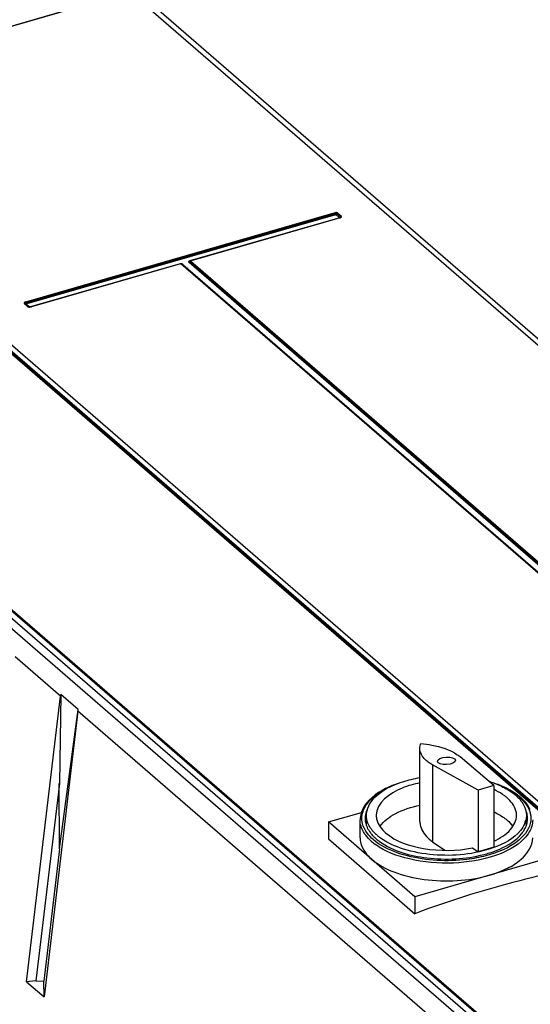
# Model space of a CAD drawing. Units: millimetres. Extents: x 0 to 594, y 0 to 420.
# Drawn here: x 517 to 531, y 104 to 131 of the extents above; entities that cross this region are included whole.
import ezdxf

# ---------------------------------------------------------------- set-up
doc = ezdxf.new("R2010")
doc.units = ezdxf.units.MM
doc.header["$LTSCALE"] = 32.67
doc.layers.get('0').update_dxf_attribs({"linetype": 'CONTINUOUS'})

msp = doc.modelspace()

# ---------------------------------------------------------------- linework, layer by layer
at = {"color": 7, "linetype": 'CONTINUOUS'}
for p, q in [((548.666, 106.79), (517.216, 134.027)), ((548.928, 106.746), (517.478, 133.983)), ((510.17, 128.992), (518.753, 131.469)), ((518.764, 131.465), (510.181, 128.988)), ((499.416, 128.889), (530.867, 101.652)), ((531.106, 101.721), (499.656, 128.958)), ((508.881, 128.569), (537.688, 103.621)), ((516.919, 123.152), (525.502, 125.63)), ((525.516, 125.606), (516.933, 123.128)), ((525.532, 125.578), (516.949, 123.1)), ((525.652, 125.495), (521.488, 124.295)), ((525.662, 125.491), (521.518, 124.295)), ((525.504, 125.628), (525.502, 125.63)), ((525.505, 125.626), (525.504, 125.628)), ((525.507, 125.624), (525.505, 125.626)), ((525.509, 125.621), (525.507, 125.624)), ((525.51, 125.618), (525.509, 125.621)), ((525.512, 125.615), (525.51, 125.618)), ((525.513, 125.612), (525.512, 125.615)), ((525.515, 125.609), (525.513, 125.612)), ((525.517, 125.602), (525.515, 125.609)), ((525.519, 125.598), (525.517, 125.602)), ((525.52, 125.594), (525.519, 125.598)), ((525.522, 125.591), (525.52, 125.594)), ((525.524, 125.588), (525.522, 125.591)), ((525.526, 125.585), (525.524, 125.588)), ((525.528, 125.582), (525.526, 125.585)), ((525.53, 125.58), (525.528, 125.582)), ((525.532, 125.578), (525.53, 125.58)), ((525.532, 125.578), (525.535, 125.579)), ((525.535, 125.579), (525.538, 125.579)), ((525.538, 125.579), (525.542, 125.579)), ((525.542, 125.579), (525.545, 125.579)), ((525.545, 125.579), (525.549, 125.579)), ((525.549, 125.579), (525.552, 125.578)), ((525.552, 125.578), (525.554, 125.577)), ((525.554, 125.577), (525.557, 125.576)), ((525.557, 125.576), (525.559, 125.574)), ((525.563, 125.575), (525.559, 125.574)), ((525.639, 125.505), (525.559, 125.574)), ((525.566, 125.577), (525.563, 125.575)), ((525.57, 125.579), (525.566, 125.577)), ((525.573, 125.581), (525.57, 125.579)), ((525.576, 125.584), (525.573, 125.581)), ((525.579, 125.587), (525.576, 125.584)), ((525.582, 125.59), (525.579, 125.587)), ((525.585, 125.593), (525.582, 125.59)), ((525.589, 125.599), (525.585, 125.593)), ((525.667, 125.527), (525.587, 125.596)), ((525.591, 125.602), (525.589, 125.599)), ((525.593, 125.605), (525.591, 125.602)), ((525.596, 125.607), (525.593, 125.605)), ((525.599, 125.609), (525.596, 125.607)), ((525.602, 125.611), (525.599, 125.609)), ((525.605, 125.613), (525.602, 125.611)), ((525.608, 125.614), (525.605, 125.613)), ((525.611, 125.615), (525.608, 125.614)), ((525.611, 125.615), (525.691, 125.546)), ((525.639, 125.505), (525.643, 125.506)), ((525.643, 125.506), (525.646, 125.508)), ((525.646, 125.508), (525.65, 125.51)), ((525.65, 125.51), (525.653, 125.512)), ((525.655, 125.496), (525.652, 125.495)), ((525.653, 125.495), (525.652, 125.495)), ((525.653, 125.512), (525.656, 125.514)), ((525.655, 125.495), (525.653, 125.495)), ((525.658, 125.497), (525.655, 125.496)), ((525.656, 125.494), (525.655, 125.495)), ((525.656, 125.514), (525.659, 125.517)), ((525.658, 125.494), (525.656, 125.494)), ((525.661, 125.498), (525.658, 125.497)), ((525.66, 125.493), (525.658, 125.494)), ((525.659, 125.517), (525.662, 125.52)), ((525.662, 125.491), (525.66, 125.493)), ((525.663, 125.499), (525.661, 125.498)), ((525.662, 125.52), (525.664, 125.523)), ((525.665, 125.5), (525.663, 125.499)), ((525.664, 125.523), (525.669, 125.53)), ((525.667, 125.501), (525.665, 125.5)), ((525.668, 125.502), (525.667, 125.501)), ((525.669, 125.503), (525.668, 125.502)), ((525.668, 125.502), (525.668, 125.502)), ((525.669, 125.53), (525.671, 125.533)), ((525.671, 125.533), (525.673, 125.535)), ((525.673, 125.535), (525.676, 125.538)), ((525.676, 125.538), (525.679, 125.54)), ((525.679, 125.54), (525.682, 125.542)), ((525.689, 125.532), (525.681, 125.534)), ((525.682, 125.542), (525.685, 125.544)), ((525.685, 125.544), (525.688, 125.545)), ((525.688, 125.545), (525.691, 125.546)), ((521.214, 124.213), (517.049, 123.014)), ((521.223, 124.21), (517.079, 123.014)), ((521.215, 124.214), (521.214, 124.213)), ((521.216, 124.214), (521.215, 124.214)), ((521.218, 124.213), (521.216, 124.214)), ((521.22, 124.212), (521.218, 124.213)), ((521.222, 124.211), (521.22, 124.212)), ((521.223, 124.21), (521.222, 124.211)), ((521.223, 124.21), (521.225, 124.21)), ((521.225, 124.21), (521.227, 124.211)), ((521.227, 124.211), (521.228, 124.211)), ((521.228, 124.211), (521.23, 124.211)), ((521.23, 124.211), (521.232, 124.21)), ((521.232, 124.21), (521.233, 124.21)), ((521.233, 124.21), (521.235, 124.21)), ((521.235, 124.21), (521.236, 124.209)), ((521.236, 124.209), (521.237, 124.208)), ((521.24, 124.209), (521.237, 124.208)), ((542.587, 105.719), (521.237, 124.208)), ((521.243, 124.209), (521.24, 124.209)), ((521.246, 124.209), (521.243, 124.209)), ((521.249, 124.209), (521.246, 124.209)), ((521.252, 124.209), (521.249, 124.209)), ((521.255, 124.208), (521.252, 124.209)), ((521.257, 124.206), (521.255, 124.208)), ((521.259, 124.205), (521.257, 124.206)), ((521.26, 124.204), (521.259, 124.205)), ((542.609, 105.715), (521.26, 124.204)), ((521.263, 124.201), (521.263, 124.202)), ((521.265, 124.2), (521.263, 124.201)), ((521.269, 124.198), (521.265, 124.2)), ((521.272, 124.197), (521.269, 124.198)), ((521.275, 124.196), (521.272, 124.197)), ((521.278, 124.196), (521.275, 124.196)), ((521.28, 124.196), (521.278, 124.196)), ((521.283, 124.196), (521.28, 124.196)), ((521.286, 124.197), (521.283, 124.196)), ((521.289, 124.197), (521.286, 124.197)), ((521.289, 124.197), (542.639, 105.708)), ((521.466, 124.248), (521.462, 124.247)), ((542.812, 105.758), (521.462, 124.247)), ((521.464, 124.26), (521.471, 124.258)), ((521.469, 124.25), (521.466, 124.248)), ((521.473, 124.252), (521.469, 124.25)), ((521.476, 124.254), (521.473, 124.252)), ((521.479, 124.257), (521.476, 124.254)), ((521.482, 124.259), (521.479, 124.257)), ((521.485, 124.262), (521.482, 124.259)), ((521.488, 124.266), (521.485, 124.262)), ((521.488, 124.295), (521.49, 124.294)), ((521.492, 124.272), (521.488, 124.266)), ((521.489, 124.287), (521.489, 124.287)), ((521.49, 124.294), (521.491, 124.293)), ((542.839, 105.78), (521.49, 124.269)), ((521.491, 124.293), (521.493, 124.292)), ((521.494, 124.275), (521.492, 124.272)), ((521.493, 124.292), (521.494, 124.291)), ((521.494, 124.291), (521.496, 124.291)), ((521.497, 124.278), (521.494, 124.275)), ((521.496, 124.291), (521.498, 124.291)), ((521.499, 124.28), (521.497, 124.278)), ((521.498, 124.291), (521.499, 124.291)), ((521.502, 124.282), (521.499, 124.28)), ((521.505, 124.284), (521.502, 124.282)), ((521.508, 124.286), (521.505, 124.284)), ((521.508, 124.298), (521.509, 124.299)), ((521.511, 124.287), (521.508, 124.286)), ((521.509, 124.299), (521.511, 124.299)), ((521.511, 124.299), (521.512, 124.298)), ((521.514, 124.288), (521.511, 124.287)), ((521.512, 124.298), (521.514, 124.298)), ((521.513, 124.292), (521.514, 124.293)), ((521.513, 124.291), (521.513, 124.292)), ((521.513, 124.29), (521.513, 124.291)), ((521.513, 124.291), (521.513, 124.291)), ((521.513, 124.289), (521.513, 124.29)), ((521.514, 124.288), (521.513, 124.289)), ((521.514, 124.298), (521.516, 124.296)), ((521.514, 124.293), (521.515, 124.294)), ((521.514, 124.288), (542.864, 105.799)), ((521.515, 124.294), (521.516, 124.294)), ((521.516, 124.296), (521.518, 124.295)), ((521.516, 124.294), (521.518, 124.295)), ((516.893, 123.098), (516.89, 123.098)), ((516.97, 123.028), (516.89, 123.098)), ((516.896, 123.099), (516.893, 123.098)), ((516.899, 123.099), (516.896, 123.099)), ((516.902, 123.099), (516.899, 123.099)), ((516.905, 123.098), (516.902, 123.099)), ((516.908, 123.097), (516.905, 123.098)), ((516.91, 123.096), (516.908, 123.097)), ((516.912, 123.094), (516.91, 123.096)), ((516.913, 123.094), (516.912, 123.094)), ((516.993, 123.025), (516.913, 123.094)), ((516.917, 123.09), (516.916, 123.091)), ((516.919, 123.089), (516.917, 123.09)), ((516.919, 123.152), (516.921, 123.151)), ((516.922, 123.087), (516.919, 123.089)), ((516.921, 123.151), (516.923, 123.149)), ((516.925, 123.086), (516.922, 123.087)), ((516.923, 123.149), (516.925, 123.146)), ((516.925, 123.146), (516.926, 123.144)), ((516.928, 123.086), (516.925, 123.086)), ((516.926, 123.144), (516.928, 123.141)), ((516.928, 123.141), (516.93, 123.138)), ((516.932, 123.085), (516.928, 123.086)), ((516.93, 123.138), (516.931, 123.135)), ((516.931, 123.135), (516.932, 123.132)), ((516.932, 123.132), (516.935, 123.124)), ((516.935, 123.085), (516.932, 123.085)), ((516.935, 123.124), (516.936, 123.121)), ((516.939, 123.086), (516.935, 123.085)), ((516.936, 123.121), (516.938, 123.117)), ((516.938, 123.117), (516.94, 123.114)), ((516.939, 123.092), (516.94, 123.093)), ((516.94, 123.09), (516.939, 123.092)), ((516.942, 123.087), (516.939, 123.086)), ((516.94, 123.114), (516.941, 123.11)), ((516.94, 123.095), (516.942, 123.096)), ((516.94, 123.093), (516.94, 123.095)), ((516.941, 123.088), (516.94, 123.09)), ((516.941, 123.11), (516.943, 123.107)), ((516.942, 123.087), (516.941, 123.088)), ((516.942, 123.096), (516.944, 123.098)), ((516.942, 123.087), (517.022, 123.017)), ((516.943, 123.107), (516.945, 123.105)), ((516.944, 123.098), (516.946, 123.099)), ((516.945, 123.105), (516.947, 123.102)), ((516.946, 123.099), (516.949, 123.1)), ((516.947, 123.102), (516.949, 123.1)), ((516.97, 123.028), (516.973, 123.029)), ((516.973, 123.029), (516.976, 123.03)), ((516.976, 123.03), (516.979, 123.03)), ((516.979, 123.03), (516.982, 123.029)), ((516.982, 123.029), (516.985, 123.029)), ((516.985, 123.029), (516.988, 123.028)), ((516.988, 123.028), (516.99, 123.027)), ((516.99, 123.027), (516.992, 123.025)), ((516.992, 123.025), (516.993, 123.025)), ((517.013, 123.016), (517.015, 123.016)), ((517.015, 123.016), (517.019, 123.017)), ((517.019, 123.017), (517.022, 123.017)), ((517.021, 123.015), (517.025, 123.017)), ((517.025, 123.016), (517.022, 123.017)), ((517.027, 123.015), (517.025, 123.016)), ((517.03, 123.014), (517.027, 123.015)), ((517.031, 123.013), (517.03, 123.014)), ((517.07, 123.017), (517.071, 123.017)), ((517.071, 123.017), (517.072, 123.017)), ((517.072, 123.017), (517.074, 123.017)), ((517.074, 123.017), (517.076, 123.016)), ((517.076, 123.016), (517.078, 123.015)), ((517.078, 123.015), (517.079, 123.014)), ((536.878, 104.072), (515.55, 122.543)), ((536.907, 104.089), (515.579, 122.56)), ((515.607, 122.578), (536.935, 104.107)), ((530.679, 102.301), (509.35, 120.772)), ((509.379, 120.771), (530.707, 102.3)), ((509.407, 120.769), (530.736, 102.298)), ((517.888, 112.19), (516.623, 113.286)), ((526.218, 113.308), (526.214, 113.307)), ((526.221, 113.309), (526.218, 113.308)), ((526.225, 113.31), (526.221, 113.309)), ((526.228, 113.312), (526.225, 113.31)), ((526.231, 113.314), (526.228, 113.312)), ((526.234, 113.316), (526.231, 113.314)), ((526.237, 113.319), (526.234, 113.316)), ((526.24, 113.322), (526.237, 113.319)), ((526.245, 113.328), (526.24, 113.322)), ((526.245, 113.328), (526.248, 113.331)), ((526.248, 113.331), (526.251, 113.333)), ((526.251, 113.333), (526.254, 113.335)), ((526.254, 113.335), (526.258, 113.338)), ((526.258, 113.338), (526.261, 113.339)), ((526.261, 113.339), (526.264, 113.341)), ((526.264, 113.341), (526.268, 113.342)), ((526.268, 113.342), (526.271, 113.342)), ((516.946, 104.247), (517.888, 112.19)), ((517.896, 112.236), (517.856, 109.762)), ((518.378, 111.818), (517.896, 112.236)), ((518.373, 111.771), (517.431, 103.827)), ((517.861, 107.943), (518.378, 111.818)), ((530.523, 101.249), (518.373, 111.771)), ((520.018, 111.538), (520.015, 111.536)), ((520.022, 111.539), (520.018, 111.538)), ((520.025, 111.539), (520.022, 111.539)), ((520.028, 111.539), (520.025, 111.539)), ((520.032, 111.539), (520.028, 111.539)), ((520.035, 111.539), (520.032, 111.539)), ((520.038, 111.538), (520.035, 111.539)), ((520.041, 111.537), (520.038, 111.538)), ((520.041, 111.537), (520.046, 111.534)), ((520.046, 111.534), (520.048, 111.532)), ((520.048, 111.532), (520.051, 111.532)), ((520.051, 111.532), (520.055, 111.531)), ((520.055, 111.531), (520.058, 111.531)), ((520.058, 111.531), (520.061, 111.531)), ((520.061, 111.531), (520.065, 111.532)), ((520.065, 111.532), (520.068, 111.533)), ((520.068, 111.533), (520.072, 111.534)), ((527.882, 108.705), (527.882, 110.739)), ((529.936, 109.702), (529.003, 110.502)), ((529.503, 109.577), (528.237, 110.281)), ((528.237, 110.281), (528.237, 108.143)), ((517.856, 109.762), (517.206, 104.273)), ((517.861, 107.943), (517.854, 109.763)), ((529.936, 109.702), (529.503, 109.577)), ((529.503, 109.577), (529.503, 107.862)), ((529.936, 109.702), (529.936, 107.987)), ((525.341, 108.693), (526.256, 108.957)), ((526.22, 108.253), (526.22, 108.747)), ((526.395, 108.598), (526.395, 108.79)), ((530.845, 108.598), (530.845, 108.791)), ((527.741, 106.614), (525.341, 108.693)), ((525.341, 108.693), (525.341, 108.219)), ((525.341, 108.219), (527.741, 106.141)), ((517.861, 107.943), (517.425, 104.262)), ((528.237, 108.143), (528.573, 107.903)), ((529.348, 107.973), (529.503, 107.862)), ((529.936, 107.987), (529.503, 107.862)), ((531.898, 107.814), (527.741, 106.614)), ((527.741, 106.614), (527.741, 106.141)), ((517.206, 104.273), (516.946, 104.247)), ((516.946, 104.247), (517.431, 103.827)), ((517.205, 104.275), (517.425, 104.262)), ((517.431, 103.827), (517.425, 104.262))]:
    msp.add_line(p, q, dxfattribs=at)
for centre, radius, start, end in [((517.032, 123.037), 0.0299, 311.4948, 321.3933), ((518.284, 112.143), 0.399, 166.5825, 173.1825), ((528.926, 107.019), 2.934, 69.3161, 72.6572), ((529.107, 107.783), 1.994, 63.47, 65.3846), ((528.989, 107.19), 2.752, 69.1043, 69.2831), ((529.408, 107.804), 2.027, 58.4475, 60.0247), ((529.513, 108.016), 1.779, 54.2363, 58.6624), ((529.506, 107.963), 1.84, 54.7371, 58.4826), ((529.605, 108.147), 1.619, 53.7378, 54.174), ((529.693, 108.264), 1.472, 49.1754, 53.8041), ((529.589, 108.082), 1.695, 54.0531, 54.6947), ((529.637, 108.148), 1.614, 52.0499, 54.0642), ((529.723, 108.257), 1.474, 49.1329, 52.0631), ((526.953, 108.723), 0.736, 154.9692, 162.9111), ((526.928, 108.79), 0.568, 174.793, 179.994), ((530.222, 108.891), 0.624, 337.5995, 346.0976), ((530.312, 108.791), 0.568, 354.793, 359.994), ((527.414, 109.1), 1.153, 223.4101, 227.09), ((527.485, 109.175), 1.256, 227.0676, 229.1172), ((527.552, 109.313), 1.312, 229.1137, 230.616), ((527.636, 109.416), 1.446, 230.65, 234.2232), ((529.982, 108.96), 0.943, 321.0384, 322.2912), ((527.531, 109.293), 1.514, 229.1864, 234.1707), ((528.826, 111.011), 3.33, 284.558, 287.3838)]:
    msp.add_arc(centre, radius, start, end, dxfattribs=at)
msp.add_ellipse((518.37, 112.128), major_axis=(0.028, 0.504), ratio=0.062713, start_param=-2.354135, end_param=-2.228091, dxfattribs=at)
msp.add_ellipse((528.62, 110.392), major_axis=(0.25, 0.014), ratio=0.420115, dxfattribs=at)
for points in [[(525.516, 125.606), (525.533, 125.611), (525.574, 125.615), (525.569, 125.597)], [(525.611, 125.615), (525.59, 125.634), (525.544, 125.647), (525.526, 125.625)], [(521.26, 124.204), (521.248, 124.215), (521.229, 124.218), (521.214, 124.213)], [(521.289, 124.197), (521.276, 124.209), (521.257, 124.216), (521.239, 124.216)], [(516.97, 123.028), (516.991, 123.01), (517.031, 122.997), (517.051, 123.015)], [(527.883, 110.738), (527.882, 110.785), (527.893, 110.833), (527.91, 110.877)], [(528.924, 110.562), (528.952, 110.544), (528.978, 110.524), (529.003, 110.502)], [(528.237, 110.281), (528.205, 110.298), (528.175, 110.317), (528.145, 110.337)], [(530.449, 109.51), (530.483, 109.486), (530.515, 109.46), (530.547, 109.433)], [(530.547, 109.433), (530.576, 109.408), (530.605, 109.381), (530.631, 109.353)], [(530.631, 109.353), (530.656, 109.326), (530.68, 109.299), (530.702, 109.27)], [(530.655, 109.378), (530.686, 109.351), (530.716, 109.323), (530.744, 109.293)], [(530.818, 109.242), (530.778, 109.289), (530.734, 109.332), (530.688, 109.372)], [(530.702, 109.27), (530.722, 109.243), (530.741, 109.215), (530.758, 109.185)], [(530.744, 109.293), (530.77, 109.265), (530.795, 109.236), (530.818, 109.206)], [(526.272, 108.839), (526.277, 108.903), (526.293, 108.967), (526.318, 109.026)], [(526.409, 109.024), (526.384, 108.966), (526.368, 108.904), (526.362, 108.842)], [(530.758, 109.185), (530.811, 109.093), (530.845, 108.984), (530.845, 108.877)], [(530.954, 109.034), (530.919, 109.109), (530.872, 109.179), (530.818, 109.242)], [(530.818, 109.206), (530.86, 109.15), (530.897, 109.089), (530.923, 109.025)], [(530.864, 108.922), (530.857, 108.953), (530.847, 108.984), (530.835, 109.014)], [(530.923, 109.025), (530.935, 108.994), (530.945, 108.963), (530.953, 108.931)], [(526.249, 108.94), (526.23, 108.878), (526.22, 108.812), (526.22, 108.747)], [(526.315, 108.413), (526.257, 108.513), (526.22, 108.631), (526.22, 108.747)], [(526.287, 108.65), (526.272, 108.712), (526.267, 108.776), (526.272, 108.839)], [(526.439, 108.656), (526.411, 108.726), (526.395, 108.802), (526.395, 108.877)], [(530.309, 108.741), (530.368, 108.689), (530.423, 108.631), (530.467, 108.565)], [(530.845, 108.877), (530.845, 108.831), (530.839, 108.785), (530.828, 108.741)], [(530.88, 108.791), (530.88, 108.835), (530.875, 108.879), (530.864, 108.922)], [(531.02, 108.747), (531.02, 108.631), (530.983, 108.513), (530.925, 108.413)], [(530.953, 108.931), (530.975, 108.839), (530.975, 108.739), (530.952, 108.647)], [(526.422, 108.375), (526.36, 108.457), (526.311, 108.551), (526.287, 108.65)], [(530.952, 108.647), (530.928, 108.549), (530.879, 108.455), (530.818, 108.374)], [(526.376, 108.322), (526.354, 108.351), (526.333, 108.381), (526.315, 108.413)], [(526.541, 108.147), (526.481, 108.2), (526.424, 108.258), (526.376, 108.322)], [(526.585, 108.203), (526.525, 108.255), (526.469, 108.312), (526.422, 108.375)], [(526.505, 108.392), (526.527, 108.362), (526.551, 108.334), (526.577, 108.308)], [(526.663, 108.225), (526.695, 108.198), (526.728, 108.172), (526.762, 108.147)], [(528.145, 108.215), (528.174, 108.189), (528.205, 108.165), (528.237, 108.143)], [(530.925, 108.413), (530.887, 108.348), (530.84, 108.287), (530.788, 108.233)]]:
    msp.add_open_spline(points, degree=3, dxfattribs=at)
for points, knots in [([(525.662, 125.491), (525.675, 125.495), (525.694, 125.499), (525.709, 125.525), (525.695, 125.53), (525.689, 125.532)], [0, 0, 0, 0, 0.578791, 0.747679, 1, 1, 1, 1]), ([(525.667, 125.527), (525.671, 125.523), (525.679, 125.516), (525.674, 125.504), (525.67, 125.502)], [0, 0, 0, 0, 0.546186, 1, 1, 1, 1]), ([(521.488, 124.295), (521.476, 124.292), (521.459, 124.288), (521.446, 124.265), (521.459, 124.261), (521.464, 124.26)], [0, 0, 0, 0, 0.578791, 0.747682, 1, 1, 1, 1]), ([(521.49, 124.269), (521.488, 124.271), (521.484, 124.278), (521.488, 124.284), (521.49, 124.286)], [0, 0, 0, 0, 0.482753, 1, 1, 1, 1]), ([(521.508, 124.298), (521.505, 124.297), (521.498, 124.294), (521.492, 124.289), (521.489, 124.286)], [0, 0, 0, 0, 0.46654, 1, 1, 1, 1]), ([(516.919, 123.152), (516.905, 123.148), (516.883, 123.145), (516.874, 123.114), (516.892, 123.112), (516.9, 123.11)], [0, 0, 0, 0, 0.548938, 0.700899, 1, 1, 1, 1]), ([(516.914, 123.093), (516.909, 123.097), (516.897, 123.116), (516.922, 123.12), (516.931, 123.119)], [0, 0, 0, 0, 0.426139, 1, 1, 1, 1]), ([(517.07, 123.017), (517.055, 123.013), (517.049, 123.009), (517.02, 123.015), (517.021, 123.015)], [0, 0, 0, 0, 0.911978, 1, 1, 1, 1]), ([(528.145, 110.337), (528.105, 110.365), (527.977, 110.463), (527.883, 110.623), (527.883, 110.738)], [0, 0, 0, 0, 0.297841, 1, 1, 1, 1]), ([(527.91, 110.877), (528.012, 110.866), (528.362, 110.812), (528.716, 110.705), (528.924, 110.562)], [0, 0, 0, 0, 0.290116, 1, 1, 1, 1]), ([(527.266, 109.76), (527.314, 109.778), (527.515, 109.849), (527.723, 109.899), (527.882, 109.927)], [0, 0, 0, 0, 0.238467, 1, 1, 1, 1]), ([(527.266, 109.76), (527.15, 109.72), (526.774, 109.566), (526.408, 109.297), (526.286, 109.035)], [0, 0, 0, 0, 0.297031, 1, 1, 1, 1]), ([(526.318, 109.026), (526.344, 109.091), (526.518, 109.379), (526.82, 109.563), (527.06, 109.669)], [0, 0, 0, 0, 0.210238, 1, 1, 1, 1]), ([(526.395, 108.877), (526.395, 109.058), (526.636, 109.476), (527.033, 109.67), (527.266, 109.76)], [0, 0, 0, 0, 0.419645, 1, 1, 1, 1]), ([(527.882, 109.779), (527.713, 109.745), (527.236, 109.62), (526.67, 109.225), (526.67, 108.877)], [0, 0, 0, 0, 0.330721, 1, 1, 1, 1]), ([(529.97, 109.761), (530.015, 109.744), (530.182, 109.675), (530.342, 109.588), (530.449, 109.51)], [0, 0, 0, 0, 0.267941, 1, 1, 1, 1]), ([(530.42, 109.56), (530.387, 109.58), (530.242, 109.658), (530.089, 109.721), (529.971, 109.762)], [0, 0, 0, 0, 0.237481, 1, 1, 1, 1]), ([(530.309, 109.365), (530.287, 109.383), (530.19, 109.461), (530.083, 109.524), (529.998, 109.567)], [0, 0, 0, 0, 0.232995, 1, 1, 1, 1]), ([(530.57, 108.877), (530.57, 108.92), (530.545, 109.109), (530.418, 109.27), (530.309, 109.365)], [0, 0, 0, 0, 0.227624, 1, 1, 1, 1]), ([(526.772, 108.565), (526.876, 108.719), (527.237, 108.981), (527.646, 109.108), (527.882, 109.156)], [0, 0, 0, 0, 0.434498, 1, 1, 1, 1]), ([(526.36, 108.79), (526.36, 108.756), (526.373, 108.613), (526.44, 108.479), (526.505, 108.392)], [0, 0, 0, 0, 0.238095, 1, 1, 1, 1]), ([(526.67, 108.877), (526.67, 108.834), (526.695, 108.646), (526.821, 108.485), (526.931, 108.39)], [0, 0, 0, 0, 0.227624, 1, 1, 1, 1]), ([(527.882, 108.704), (527.882, 108.661), (527.908, 108.472), (528.035, 108.31), (528.145, 108.215)], [0, 0, 0, 0, 0.227719, 1, 1, 1, 1]), ([(529.937, 108.158), (530.11, 108.237), (530.404, 108.409), (530.57, 108.735), (530.57, 108.877)], [0, 0, 0, 0, 0.572398, 1, 1, 1, 1]), ([(529.938, 108.972), (529.974, 108.956), (530.104, 108.891), (530.228, 108.811), (530.309, 108.741)], [0, 0, 0, 0, 0.269509, 1, 1, 1, 1]), ([(530.728, 108.383), (530.749, 108.411), (530.823, 108.517), (530.869, 108.645), (530.878, 108.739)], [0, 0, 0, 0, 0.26888, 1, 1, 1, 1]), ([(526.693, 108.321), (526.664, 108.346), (526.562, 108.443), (526.478, 108.561), (526.439, 108.656)], [0, 0, 0, 0, 0.272956, 1, 1, 1, 1]), ([(530.799, 108.653), (530.771, 108.583), (530.569, 108.265), (530.215, 108.083), (529.939, 107.981)], [0, 0, 0, 0, 0.205361, 1, 1, 1, 1]), ([(526.22, 108.253), (526.22, 108.201), (526.251, 107.969), (526.406, 107.77), (526.541, 107.653)], [0, 0, 0, 0, 0.227636, 1, 1, 1, 1]), ([(527.538, 107.747), (527.442, 107.772), (527.104, 107.875), (526.777, 108.036), (526.585, 108.203)], [0, 0, 0, 0, 0.280595, 1, 1, 1, 1]), ([(530.788, 108.233), (530.574, 108.007), (529.912, 107.678), (528.803, 107.502), (527.649, 107.596), (526.922, 107.864), (526.645, 108.065)], [0, 0, 0, 0, 0.213269, 0.484778, 0.765071, 1, 1, 1, 1]), ([(529.939, 107.981), (529.408, 107.786), (528.531, 107.705), (527.465, 107.894), (526.982, 108.106), (526.791, 108.244)], [0, 0, 0, 0, 0.522963, 0.781999, 1, 1, 1, 1]), ([(526.931, 108.39), (527.218, 108.141), (528.06, 107.874), (528.903, 107.883), (529.348, 107.973)], [0, 0, 0, 0, 0.454945, 1, 1, 1, 1]), ([(530.818, 108.374), (530.764, 108.304), (530.46, 108.001), (530.045, 107.838), (529.719, 107.752)], [0, 0, 0, 0, 0.208192, 1, 1, 1, 1]), ([(529.82, 107.214), (529.99, 107.263), (530.302, 107.381), (530.775, 107.665), (531.02, 108.027), (531.02, 108.254)], [0, 0, 0, 0, 0.319142, 0.591978, 1, 1, 1, 1]), ([(529.821, 107.833), (529.917, 107.863), (530.243, 107.983), (530.559, 108.173), (530.715, 108.367)], [0, 0, 0, 0, 0.288775, 1, 1, 1, 1]), ([(526.762, 108.147), (527.138, 107.876), (528.143, 107.607), (529.15, 107.655), (529.663, 107.788)], [0, 0, 0, 0, 0.466775, 1, 1, 1, 1]), ([(526.541, 107.653), (526.721, 107.498), (527.199, 107.251), (528.306, 106.997), (529.235, 107.046), (529.82, 107.214)], [0, 0, 0, 0, 0.208997, 0.46334, 1, 1, 1, 1]), ([(529.719, 107.752), (529.546, 107.706), (528.826, 107.572), (528.072, 107.609), (527.538, 107.747)], [0, 0, 0, 0, 0.245161, 1, 1, 1, 1]), ([(531.898, 107.341), (531.551, 107.271), (530.143, 106.955), (528.761, 106.523), (527.741, 106.141)], [0, 0, 0, 0, 0.245775, 1, 1, 1, 1]), ([(530.777, 102.3), (531.278, 102.508), (533.254, 103.267), (535.316, 103.807), (536.869, 104.058)], [0, 0, 0, 0, 0.256412, 1, 1, 1, 1]), ([(536.87, 104.057), (536.361, 103.975), (534.289, 103.571), (532.268, 102.914), (530.794, 102.302)], [0, 0, 0, 0, 0.243899, 1, 1, 1, 1]), ([(536.894, 104.056), (536.384, 103.973), (534.304, 103.568), (532.276, 102.909), (530.797, 102.295)], [0, 0, 0, 0, 0.243856, 1, 1, 1, 1])]:
    msp.add_open_spline(points, degree=3, knots=knots, dxfattribs=at)

doc.saveas('drawing.dxf')
